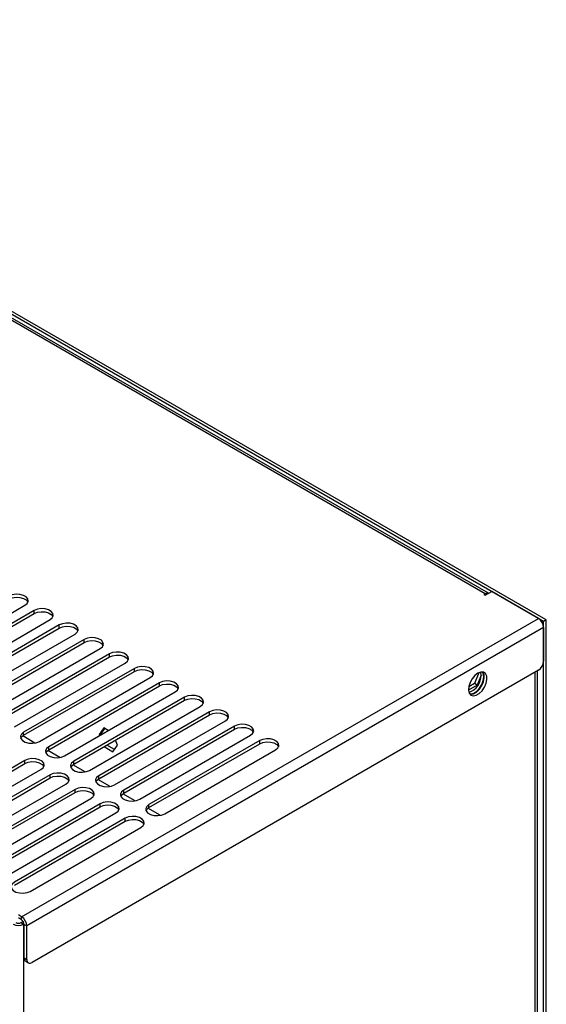
# Model space of a CAD drawing. Units: millimetres. Extents: x 15 to 2685, y -3 to 292.
# Drawn here: x 207 to 219, y 76 to 98 of the extents above; entities that cross this region are included whole.
import ezdxf

# ---------------------------------------------------------------- set-up
doc = ezdxf.new("R2010")
doc.units = ezdxf.units.MM

msp = doc.modelspace()

# ---------------------------------------------------------------- linework, layer by layer
at = {"color": 7, "linetype": 'Continuous', "lineweight": 25}
for p, q in [((219.23, 84.971), (195.99, 98.388)), ((219.171, 84.937), (195.931, 98.353)), ((217.863, 85.556), (197.003, 97.598)), ((217.941, 85.567), (197.087, 97.607)), ((217.863, 85.522), (218.01, 85.607)), ((219.053, 85.005), (218.01, 85.607)), ((217.863, 85.556), (217.833, 85.539)), ((217.833, 85.539), (217.863, 85.522)), ((217.863, 85.522), (217.863, 85.556)), ((205.106, 83.872), (207.58, 85.301)), ((207.787, 85.182), (205.312, 83.753)), ((207.787, 85.114), (207.787, 85.182)), ((205.312, 83.685), (207.787, 85.114)), ((205.665, 83.549), (208.14, 84.978)), ((207.504, 78.338), (219.053, 85.005)), ((219.23, 84.971), (219.171, 84.937)), ((219.23, 23.595), (219.23, 84.971)), ((208.346, 84.859), (205.872, 83.43)), ((205.872, 83.362), (208.346, 84.791)), ((219.171, 84.801), (207.622, 78.134)), ((208.346, 84.791), (208.346, 84.859)), ((219.171, 23.561), (219.171, 84.937)), ((219.171, 84.801), (219.171, 84.053)), ((206.225, 83.226), (208.7, 84.655)), ((208.906, 84.536), (206.431, 83.107)), ((208.906, 84.468), (208.906, 84.536)), ((206.431, 83.039), (208.906, 84.468)), ((206.785, 82.903), (209.26, 84.332)), ((209.466, 84.213), (206.991, 82.784)), ((206.991, 82.716), (209.466, 84.145)), ((209.466, 84.145), (209.466, 84.213)), ((207.345, 82.58), (209.82, 84.009)), ((210.026, 83.889), (207.551, 82.461)), ((219.053, 83.848), (207.739, 77.317)), ((210.026, 83.821), (210.026, 83.889)), ((207.551, 82.393), (210.026, 83.821)), ((207.904, 82.257), (210.379, 83.685)), ((217.723, 83.793), (217.628, 83.55)), ((217.774, 83.74), (217.687, 83.516)), ((217.775, 83.736), (217.764, 83.806)), ((218.982, 23.669), (218.982, 83.808)), ((219.031, 23.737), (219.031, 83.836)), ((210.586, 83.566), (208.111, 82.138)), ((208.111, 82.07), (210.586, 83.498)), ((210.586, 83.498), (210.586, 83.566)), ((217.687, 83.516), (217.492, 83.403)), ((217.628, 83.55), (217.496, 83.473)), ((217.687, 83.516), (217.628, 83.55)), ((208.464, 81.933), (210.939, 83.362)), ((211.145, 83.243), (208.671, 81.814)), ((211.145, 83.175), (211.145, 83.243)), ((208.671, 81.746), (211.145, 83.175)), ((209.024, 81.61), (211.499, 83.039)), ((211.705, 82.92), (209.23, 81.491)), ((209.23, 81.423), (211.705, 82.852)), ((211.705, 82.852), (211.705, 82.92)), ((209.341, 82.557), (209.238, 82.411)), ((209.297, 82.445), (209.366, 82.543)), ((209.443, 82.499), (209.341, 82.557)), ((209.584, 81.287), (212.059, 82.716)), ((212.265, 82.597), (209.79, 81.168)), ((209.79, 81.1), (212.265, 82.529)), ((212.265, 82.529), (212.265, 82.597)), ((207.803, 82.221), (207.53, 82.379)), ((207.551, 82.393), (207.551, 82.461)), ((209.238, 82.411), (209.297, 82.445)), ((209.238, 82.411), (209.248, 82.386)), ((209.307, 82.42), (209.297, 82.445)), ((210.144, 80.964), (212.619, 82.393)), ((208.111, 82.07), (208.111, 82.138)), ((209.352, 82.14), (209.547, 82.027)), ((209.581, 82.075), (209.411, 82.174)), ((209.547, 82.027), (209.65, 82.173)), ((209.65, 82.173), (209.606, 82.287)), ((212.825, 82.274), (210.35, 80.845)), ((210.35, 80.777), (212.825, 82.206)), ((212.825, 82.206), (212.825, 82.274)), ((208.363, 81.898), (208.089, 82.056)), ((210.703, 80.641), (213.178, 82.07)), ((207.58, 81.831), (205.106, 80.403)), ((205.106, 80.335), (207.58, 81.763)), ((207.58, 81.763), (207.58, 81.831)), ((208.922, 81.575), (208.649, 81.732)), ((208.671, 81.746), (208.671, 81.814)), ((205.459, 80.199), (207.934, 81.627)), ((208.14, 81.508), (205.665, 80.08)), ((205.665, 80.012), (208.14, 81.44)), ((208.14, 81.44), (208.14, 81.508)), ((209.23, 81.423), (209.23, 81.491)), ((206.019, 79.875), (208.494, 81.304)), ((209.482, 81.252), (209.209, 81.409)), ((208.7, 81.185), (206.225, 79.756)), ((206.225, 79.688), (208.7, 81.117)), ((208.7, 81.117), (208.7, 81.185)), ((210.042, 80.928), (209.769, 81.086)), ((209.79, 81.1), (209.79, 81.168)), ((206.579, 79.552), (209.054, 80.981)), ((209.26, 80.862), (206.785, 79.433)), ((206.785, 79.365), (209.26, 80.794)), ((209.26, 80.794), (209.26, 80.862)), ((210.35, 80.777), (210.35, 80.845)), ((207.138, 79.229), (209.613, 80.658)), ((210.602, 80.605), (210.329, 80.763)), ((209.82, 80.539), (207.345, 79.11)), ((207.345, 79.042), (209.82, 80.471)), ((207.698, 78.906), (210.173, 80.335)), ((209.82, 80.471), (209.82, 80.539)), ((207.504, 78.338), (207.433, 78.379)), ((207.504, 78.27), (207.433, 78.311)), ((207.492, 78.209), (207.539, 78.236)), ((207.492, 78.209), (207.551, 78.175)), ((207.504, 78.27), (207.504, 78.338)), ((207.551, 78.175), (207.562, 78.181)), ((207.551, 78.175), (207.551, 71.373)), ((207.563, 78.168), (207.622, 78.134)), ((207.563, 77.419), (207.563, 78.168)), ((207.622, 77.385), (207.622, 78.134)), ((207.563, 77.419), (207.622, 77.385)), ((207.597, 77.343), (207.656, 77.309))]:
    msp.add_line(p, q, dxfattribs=at)
at = {"color": 7, "linetype": 'Continuous', "lineweight": 25, "flags": 128}
for points in [[(207.58, 85.301), (207.63, 85.342), (207.653, 85.391), (207.645, 85.441), (207.608, 85.486), (207.547, 85.521), (207.468, 85.543), (207.382, 85.547), (207.298, 85.534), (207.227, 85.505)], [(207.227, 85.437), (207.298, 85.466), (207.382, 85.479), (207.468, 85.475), (207.547, 85.453), (207.608, 85.418), (207.645, 85.373), (207.647, 85.369)], [(208.14, 84.978), (208.19, 85.019), (208.212, 85.067), (208.205, 85.117), (208.168, 85.163), (208.107, 85.198), (208.028, 85.219), (207.942, 85.224), (207.858, 85.211), (207.787, 85.182)], [(207.787, 85.114), (207.858, 85.143), (207.942, 85.156), (208.028, 85.151), (208.107, 85.13), (208.168, 85.095), (208.205, 85.049), (208.206, 85.046)], [(208.7, 84.655), (208.75, 84.696), (208.772, 84.744), (208.765, 84.794), (208.728, 84.84), (208.667, 84.875), (208.588, 84.896), (208.501, 84.901), (208.418, 84.888), (208.346, 84.859)], [(208.346, 84.791), (208.418, 84.82), (208.501, 84.833), (208.588, 84.828), (208.667, 84.807), (208.728, 84.772), (208.765, 84.726), (208.766, 84.723)], [(209.26, 84.332), (209.31, 84.373), (209.332, 84.421), (209.324, 84.471), (209.288, 84.517), (209.226, 84.552), (209.148, 84.573), (209.061, 84.578), (208.977, 84.565), (208.906, 84.536)], [(208.906, 84.468), (208.977, 84.496), (209.061, 84.509), (209.148, 84.505), (209.226, 84.484), (209.288, 84.448), (209.324, 84.403), (209.326, 84.4)], [(209.82, 84.009), (209.869, 84.05), (209.892, 84.098), (209.884, 84.148), (209.848, 84.193), (209.786, 84.229), (209.707, 84.25), (209.621, 84.254), (209.537, 84.241), (209.466, 84.213)], [(209.466, 84.145), (209.537, 84.173), (209.621, 84.186), (209.707, 84.182), (209.786, 84.161), (209.848, 84.125), (209.884, 84.08), (209.886, 84.077)], [(210.379, 83.685), (210.429, 83.726), (210.452, 83.775), (210.444, 83.825), (210.407, 83.87), (210.346, 83.906), (210.267, 83.927), (210.181, 83.931), (210.097, 83.918), (210.026, 83.889)], [(210.026, 83.821), (210.097, 83.85), (210.181, 83.863), (210.267, 83.859), (210.346, 83.838), (210.407, 83.802), (210.444, 83.757), (210.446, 83.753)], [(217.698, 83.781), (217.631, 83.729), (217.571, 83.657), (217.525, 83.573), (217.498, 83.485), (217.492, 83.404), (217.509, 83.338), (217.546, 83.294), (217.6, 83.276), (217.664, 83.288), (217.732, 83.327), (217.796, 83.39), (217.85, 83.469), (217.887, 83.556), (217.903, 83.641), (217.898, 83.716), (217.871, 83.772), (217.825, 83.803), (217.765, 83.806), (217.698, 83.781)], [(217.521, 83.318), (217.544, 83.317), (217.61, 83.336), (217.678, 83.382), (217.74, 83.449), (217.79, 83.531), (217.822, 83.619), (217.833, 83.702)], [(217.526, 83.312), (217.541, 83.31), (217.605, 83.322), (217.673, 83.361), (217.737, 83.424), (217.791, 83.503), (217.828, 83.59), (217.845, 83.675), (217.839, 83.75), (217.812, 83.806), (217.811, 83.807)], [(217.833, 83.702), (217.822, 83.773), (217.804, 83.808)], [(210.939, 83.362), (210.989, 83.403), (211.011, 83.452), (211.004, 83.502), (210.967, 83.547), (210.906, 83.582), (210.827, 83.604), (210.741, 83.608), (210.657, 83.595), (210.586, 83.566)], [(210.586, 83.498), (210.657, 83.527), (210.741, 83.54), (210.827, 83.536), (210.906, 83.514), (210.967, 83.479), (211.004, 83.434), (211.005, 83.43)], [(211.499, 83.039), (211.549, 83.08), (211.571, 83.129), (211.564, 83.178), (211.527, 83.224), (211.466, 83.259), (211.387, 83.28), (211.3, 83.285), (211.217, 83.272), (211.145, 83.243)], [(211.145, 83.175), (211.217, 83.204), (211.3, 83.217), (211.387, 83.212), (211.466, 83.191), (211.527, 83.156), (211.564, 83.11), (211.565, 83.107)], [(212.059, 82.716), (212.109, 82.757), (212.131, 82.805), (212.123, 82.855), (212.087, 82.901), (212.025, 82.936), (211.947, 82.957), (211.86, 82.962), (211.776, 82.949), (211.705, 82.92)], [(211.705, 82.852), (211.776, 82.881), (211.86, 82.894), (211.947, 82.889), (212.025, 82.868), (212.087, 82.833), (212.123, 82.787), (212.125, 82.784)], [(212.619, 82.393), (212.668, 82.434), (212.691, 82.482), (212.683, 82.532), (212.647, 82.578), (212.585, 82.613), (212.506, 82.634), (212.42, 82.639), (212.336, 82.626), (212.265, 82.597)], [(212.265, 82.529), (212.336, 82.558), (212.42, 82.57), (212.506, 82.566), (212.585, 82.545), (212.647, 82.51), (212.683, 82.464), (212.685, 82.461)], [(207.551, 82.461), (207.501, 82.42), (207.479, 82.371), (207.486, 82.321), (207.523, 82.276), (207.584, 82.24), (207.663, 82.219), (207.749, 82.215), (207.833, 82.228), (207.904, 82.257)], [(207.485, 82.325), (207.501, 82.352), (207.551, 82.393)], [(213.178, 82.07), (213.228, 82.111), (213.251, 82.159), (213.243, 82.209), (213.206, 82.254), (213.145, 82.29), (213.066, 82.311), (212.98, 82.315), (212.896, 82.302), (212.825, 82.274)], [(208.111, 82.138), (208.061, 82.097), (208.038, 82.048), (208.046, 81.998), (208.083, 81.953), (208.144, 81.917), (208.223, 81.896), (208.309, 81.892), (208.393, 81.905), (208.464, 81.933)], [(212.825, 82.206), (212.896, 82.234), (212.98, 82.247), (213.066, 82.243), (213.145, 82.222), (213.206, 82.186), (213.243, 82.141), (213.244, 82.138)], [(207.934, 81.627), (207.984, 81.668), (208.006, 81.717), (207.999, 81.767), (207.962, 81.812), (207.901, 81.848), (207.822, 81.869), (207.735, 81.873), (207.652, 81.86), (207.58, 81.831)], [(208.045, 82.002), (208.061, 82.028), (208.111, 82.07)], [(207.58, 81.763), (207.652, 81.792), (207.735, 81.805), (207.822, 81.801), (207.901, 81.78), (207.962, 81.744), (207.999, 81.699), (208, 81.695)], [(208.671, 81.814), (208.621, 81.773), (208.598, 81.725), (208.606, 81.675), (208.643, 81.63), (208.704, 81.594), (208.783, 81.573), (208.869, 81.569), (208.953, 81.582), (209.024, 81.61)], [(208.604, 81.678), (208.621, 81.705), (208.671, 81.746)], [(208.494, 81.304), (208.544, 81.345), (208.566, 81.394), (208.558, 81.444), (208.522, 81.489), (208.46, 81.524), (208.382, 81.546), (208.295, 81.55), (208.211, 81.537), (208.14, 81.508)], [(208.14, 81.44), (208.211, 81.469), (208.295, 81.482), (208.382, 81.478), (208.46, 81.456), (208.522, 81.421), (208.558, 81.376), (208.56, 81.372)], [(209.23, 81.491), (209.181, 81.45), (209.158, 81.402), (209.166, 81.352), (209.202, 81.306), (209.264, 81.271), (209.342, 81.25), (209.429, 81.245), (209.513, 81.258), (209.584, 81.287)], [(209.054, 80.981), (209.103, 81.022), (209.126, 81.07), (209.118, 81.12), (209.082, 81.166), (209.02, 81.201), (208.941, 81.222), (208.855, 81.227), (208.771, 81.214), (208.7, 81.185)], [(209.164, 81.355), (209.181, 81.382), (209.23, 81.423)], [(208.7, 81.117), (208.771, 81.146), (208.855, 81.159), (208.941, 81.154), (209.02, 81.133), (209.082, 81.098), (209.118, 81.052), (209.12, 81.049)], [(209.79, 81.168), (209.74, 81.127), (209.718, 81.079), (209.725, 81.029), (209.762, 80.983), (209.823, 80.948), (209.902, 80.927), (209.989, 80.922), (210.073, 80.935), (210.144, 80.964)], [(209.724, 81.032), (209.74, 81.059), (209.79, 81.1)], [(209.613, 80.658), (209.663, 80.699), (209.686, 80.747), (209.678, 80.797), (209.641, 80.843), (209.58, 80.878), (209.501, 80.899), (209.415, 80.904), (209.331, 80.891), (209.26, 80.862)], [(209.26, 80.794), (209.331, 80.823), (209.415, 80.836), (209.501, 80.831), (209.58, 80.81), (209.641, 80.775), (209.678, 80.729), (209.68, 80.726)], [(210.35, 80.845), (210.3, 80.804), (210.278, 80.755), (210.285, 80.706), (210.322, 80.66), (210.383, 80.625), (210.462, 80.603), (210.548, 80.599), (210.632, 80.612), (210.703, 80.641)], [(210.284, 80.709), (210.3, 80.736), (210.35, 80.777)], [(210.173, 80.335), (210.223, 80.376), (210.245, 80.424), (210.238, 80.474), (210.201, 80.52), (210.14, 80.555), (210.061, 80.576), (209.975, 80.581), (209.891, 80.568), (209.82, 80.539)], [(209.82, 80.471), (209.891, 80.499), (209.975, 80.512), (210.061, 80.508), (210.14, 80.487), (210.201, 80.451), (210.238, 80.406), (210.239, 80.403)], [(207.345, 79.11), (207.295, 79.069), (207.272, 79.021), (207.28, 78.971), (207.317, 78.925), (207.378, 78.89), (207.457, 78.869), (207.543, 78.864), (207.627, 78.877), (207.698, 78.906)]]:
    msp.add_lwpolyline(points, dxfattribs=at)
at = {"color": 7, "linetype": 'Continuous', "lineweight": 25}
for centre, radius, start, end in [((217.913, 85.486), 0.0863, 70.8865, 125.1504), ((218.915, 84.789), 0.256, 2.6055, 57.3945), ((218.915, 84.064), 0.256, 302.6055, 357.3945), ((217.371, 83.735), 0.404, 289.0454, 0.147), ((207.433, 78.402), 0.256, 242.6097, 297.3903), ((207.433, 78.322), 0.128, 242.6097, 297.3903), ((207.366, 78.122), 0.256, 2.6055, 57.3945), ((207.435, 78.162), 0.128, 2.6055, 57.3945), ((207.644, 77.41), 0.0822, 173.7012, 234.9867), ((207.693, 77.374), 0.0728, 170.786, 309.2033)]:
    msp.add_arc(centre, radius, start, end, dxfattribs=at)

doc.saveas('drawing.dxf')
